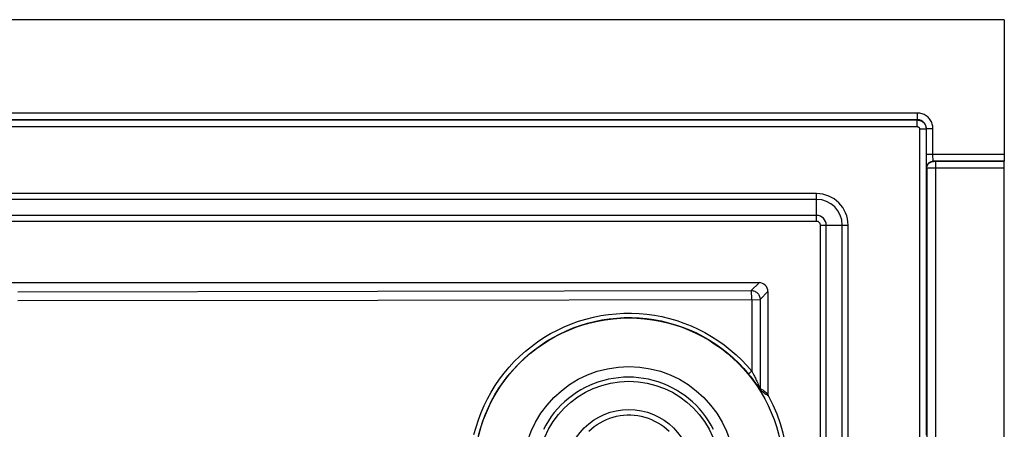
# Model space of a CAD drawing. Units: millimetres. Extents: x -44 to 44, y -57 to 57.
# Drawn here: x 17 to 39, y 48 to 57 of the extents above; entities that cross this region are included whole.
import ezdxf

# ---------------------------------------------------------------- set-up
doc = ezdxf.new("R2010")
doc.units = ezdxf.units.MM
doc.header["$LTSCALE"] = 16.335
doc.layers.get('0').update_dxf_attribs({"linetype": 'CONTINUOUS'})
doc.layers.add('DRAFT', color=7, linetype='CONTINUOUS')
doc.layers.add('RACCORDO', color=7, linetype='CONTINUOUS')

msp = doc.modelspace()

# ---------------------------------------------------------------- linework, layer by layer
at = {"color": 253, "linetype": 'CONTINUOUS'}
for p, q in [((-34.012, 54.98), (37.047, 54.98)), ((37.047, 54.83), (37.047, 54.98)), ((-34.012, 54.83), (37.047, 54.83)), ((37.097, 54.78), (37.097, 47.697)), ((37.097, 54.78), (37.247, 54.78)), ((37.247, 54.78), (37.247, 47.847)), ((34.768, 52.686), (34.768, 53.314)), ((34.768, 53.181), (-31.732, 53.181)), ((34.768, 52.819), (-31.732, 52.819)), ((34.854, 52.6), (35.481, 52.6)), ((34.986, -54.982), (34.986, 52.6)), ((35.349, -54.982), (35.349, 52.6))]:
    msp.add_line(p, q, dxfattribs=at)
at = {"color": 7, "linetype": 'CONTINUOUS'}
for p, q in [((34.768, 53.314), (-31.732, 53.314)), ((34.768, 52.686), (-31.732, 52.686)), ((34.854, -54.83), (34.854, 52.6)), ((35.481, -54.83), (35.481, 52.6))]:
    msp.add_line(p, q, dxfattribs=at)
at = {"color": 253, "linetype": 'CONTINUOUS'}
for points in [[(37.047, 54.98), (37.055, 54.98), (37.064, 54.979), (37.072, 54.978), (37.081, 54.977), (37.09, 54.975), (37.099, 54.973), (37.108, 54.97), (37.118, 54.967), (37.127, 54.963), (37.137, 54.959), (37.147, 54.953), (37.156, 54.948), (37.166, 54.941), (37.176, 54.933), (37.185, 54.925), (37.194, 54.916), (37.203, 54.906), (37.211, 54.895), (37.218, 54.884), (37.225, 54.872), (37.231, 54.86), (37.236, 54.847), (37.24, 54.834), (37.243, 54.821), (37.245, 54.807), (37.247, 54.794), (37.247, 54.78)], [(37.047, 54.83), (37.049, 54.83), (37.051, 54.83), (37.054, 54.83), (37.056, 54.829), (37.058, 54.829), (37.06, 54.828), (37.063, 54.828), (37.065, 54.827), (37.067, 54.826), (37.07, 54.825), (37.072, 54.823), (37.075, 54.822), (37.077, 54.82), (37.08, 54.818), (37.082, 54.816), (37.084, 54.814), (37.086, 54.811), (37.088, 54.809), (37.09, 54.806), (37.092, 54.803), (37.093, 54.8), (37.094, 54.797), (37.096, 54.794), (37.096, 54.79), (37.097, 54.787), (37.097, 54.783), (37.097, 54.78)]]:
    msp.add_lwpolyline(points, dxfattribs=at)
at = {"color": 7, "linetype": 'CONTINUOUS'}
for radius in [0.714, 0.0861]:
    msp.add_arc((34.768, 52.6), radius, 0, 90, dxfattribs=at)
at = {"color": 253, "linetype": 'CONTINUOUS'}
for radius in [0.581, 0.219]:
    msp.add_arc((34.768, 52.6), radius, 0, 90, dxfattribs=at)
at = {"layer": 'DRAFT', "color": 7, "linetype": 'CONTINUOUS'}
for radius in [3.5, 2.4]:
    msp.add_circle((30.518, 47), radius, dxfattribs=at)
at = {"layer": 'RACCORDO', "color": 7, "linetype": 'CONTINUOUS'}
for p, q in [((39.018, 57.25), (-36.983, 57.25)), ((39.018, 57.25), (39.018, 54.047)), ((37.253, 54.146), (37.253, 54.197)), ((37.253, 54.072), (37.253, 54.146)), ((37.254, 54.016), (37.253, 54.072)), ((39.018, 47.7), (39.018, 54.04)), ((33.466, 51.298), (-30.431, 51.298)), ((33.665, 51.098), (33.665, 48.782))]:
    msp.add_line(p, q, dxfattribs=at)
at = {"layer": 'RACCORDO', "color": 253, "linetype": 'CONTINUOUS'}
for p, q in [((37.053, 55.135), (-34.018, 55.135)), ((37.053, 54.985), (37.053, 55.135)), ((37.053, 54.985), (-34.018, 54.985)), ((37.053, 54.985), (37.047, 54.98)), ((37.253, 54.785), (37.247, 54.78)), ((37.253, 54.197), (37.253, 54.785)), ((37.253, 54.785), (37.403, 54.785)), ((37.403, 54.184), (37.403, 54.785)), ((39.018, 54.197), (37.253, 54.197)), ((37.403, 54.159), (37.403, 54.184)), ((37.254, 53.987), (37.254, 54.016)), ((37.255, 53.953), (37.254, 53.987)), ((37.403, 54.135), (37.403, 54.159)), ((37.404, 54.112), (37.403, 54.135)), ((39.018, 54.047), (37.408, 54.047)), ((37.414, 54.041), (37.408, 54.047)), ((37.433, 54.041), (37.428, 54.041)), ((37.441, 54.04), (37.433, 54.041)), ((37.452, 54.04), (37.441, 54.04)), ((39.018, 54.04), (37.452, 54.04)), ((37.464, 30.961), (37.464, 54.04)), ((37.264, 53.891), (37.258, 53.897)), ((37.264, 53.891), (37.264, 31.135)), ((37.321, 53.891), (37.287, 53.891)), ((39.018, 53.89), (37.321, 53.891)), ((33.466, 51.298), (33.288, 51.12)), ((16.684, 51.093), (24.825, 51.104)), ((24.825, 51.104), (33.288, 51.12)), ((33.665, 51.098), (33.488, 50.92)), ((16.684, 50.893), (24.835, 50.904)), ((24.835, 50.904), (33.488, 50.92)), ((33.301, 50.92), (33.3, 50.941)), ((33.301, 50.92), (33.301, 49.293)), ((33.488, 50.92), (33.488, 48.91)), ((33.287, 49.157), (33.307, 49.132)), ((33.307, 49.132), (33.326, 49.108)), ((33.326, 49.108), (33.343, 49.085)), ((33.333, 49.233), (33.347, 49.206)), ((33.343, 49.085), (33.358, 49.064)), ((33.347, 49.206), (33.36, 49.18)), ((33.358, 49.064), (33.373, 49.045)), ((33.36, 49.18), (33.372, 49.156)), ((33.372, 49.156), (33.383, 49.134)), ((33.373, 49.045), (33.386, 49.026)), ((33.383, 49.134), (33.394, 49.113)), ((33.394, 49.113), (33.403, 49.093)), ((33.403, 49.093), (33.416, 49.066)), ((33.416, 49.066), (33.427, 49.042)), ((33.427, 49.042), (33.438, 49.02)), ((33.386, 49.026), (33.398, 49.009)), ((33.398, 49.009), (33.409, 48.993)), ((33.409, 48.993), (33.425, 48.971)), ((33.425, 48.971), (33.438, 48.952)), ((33.438, 49.02), (33.449, 48.995)), ((33.438, 48.952), (33.454, 48.929)), ((33.449, 48.995), (33.463, 48.964)), ((33.454, 48.929), (33.479, 48.891)), ((33.463, 48.964), (33.479, 48.929)), ((33.479, 48.929), (33.483, 48.921)), ((33.479, 48.891), (33.491, 48.873)), ((33.483, 48.921), (33.484, 48.918)), ((33.485, 48.916), (33.485, 48.915)), ((33.491, 48.873), (33.495, 48.868)), ((33.495, 48.868), (33.497, 48.864))]:
    msp.add_line(p, q, dxfattribs=at)
for points in [[(37.403, 54.785), (37.402, 54.812), (37.399, 54.838), (37.394, 54.863), (37.387, 54.888), (37.378, 54.913), (37.368, 54.937), (37.356, 54.96), (37.342, 54.982), (37.326, 55.004), (37.309, 55.023), (37.291, 55.042), (37.271, 55.059), (37.25, 55.074), (37.228, 55.088), (37.205, 55.101), (37.181, 55.111), (37.156, 55.12), (37.131, 55.126), (37.105, 55.131), (37.079, 55.134), (37.053, 55.135)], [(37.253, 54.785), (37.252, 54.8), (37.25, 54.815), (37.248, 54.83), (37.244, 54.844), (37.239, 54.858), (37.233, 54.872), (37.226, 54.885), (37.218, 54.898), (37.209, 54.91), (37.199, 54.921), (37.189, 54.932), (37.177, 54.942), (37.165, 54.95), (37.153, 54.958), (37.14, 54.965), (37.126, 54.971), (37.112, 54.976), (37.097, 54.98), (37.083, 54.983), (37.068, 54.985), (37.053, 54.985)], [(37.258, 53.897), (37.257, 53.899), (37.257, 53.903), (37.257, 53.909), (37.256, 53.917), (37.256, 53.927), (37.255, 53.939), (37.255, 53.953)], [(37.258, 53.897), (37.259, 53.913), (37.261, 53.929), (37.265, 53.944), (37.271, 53.958), (37.278, 53.972), (37.287, 53.986), (37.296, 53.998), (37.308, 54.009), (37.32, 54.019), (37.333, 54.027), (37.347, 54.034), (37.362, 54.04), (37.377, 54.044), (37.392, 54.047), (37.408, 54.047)], [(37.264, 53.891), (37.265, 53.907), (37.267, 53.922), (37.271, 53.938), (37.277, 53.952), (37.284, 53.966), (37.293, 53.979), (37.303, 53.992), (37.314, 54.003), (37.326, 54.013), (37.339, 54.021), (37.353, 54.028), (37.368, 54.034), (37.383, 54.038), (37.398, 54.04), (37.414, 54.041)], [(37.408, 54.047), (37.407, 54.048), (37.407, 54.05), (37.407, 54.053), (37.406, 54.057), (37.406, 54.062), (37.405, 54.068), (37.405, 54.075), (37.405, 54.083), (37.404, 54.092), (37.404, 54.102), (37.404, 54.112)], [(37.428, 54.041), (37.424, 54.041), (37.422, 54.041), (37.42, 54.041), (37.418, 54.041), (37.417, 54.041), (37.416, 54.041), (37.415, 54.041), (37.414, 54.041), (37.414, 54.041)], [(37.287, 53.891), (37.275, 53.891), (37.27, 53.891), (37.267, 53.891), (37.265, 53.891), (37.264, 53.891)], [(33.297, 51.052), (33.295, 51.08), (33.294, 51.091), (33.293, 51.101), (33.292, 51.109), (33.291, 51.115), (33.29, 51.118), (33.288, 51.12)], [(33.288, 51.12), (33.309, 51.119), (33.329, 51.116), (33.35, 51.11), (33.369, 51.103), (33.388, 51.093), (33.405, 51.082), (33.422, 51.069), (33.436, 51.054), (33.45, 51.038), (33.461, 51.02), (33.47, 51.002), (33.478, 50.982), (33.483, 50.962), (33.487, 50.941), (33.488, 50.92)], [(33.3, 51), (33.298, 51.036), (33.297, 51.052)], [(33.3, 50.941), (33.3, 50.981), (33.3, 51)], [(27.012, 47.862), (27.058, 48.029), (27.111, 48.194), (27.173, 48.357), (27.242, 48.516), (27.318, 48.671), (27.402, 48.823), (27.493, 48.97), (27.591, 49.113), (27.696, 49.251), (27.807, 49.384), (27.925, 49.511), (28.049, 49.633), (28.178, 49.748), (28.313, 49.857), (28.453, 49.96), (28.597, 50.056), (28.747, 50.144), (28.9, 50.226), (29.057, 50.3), (29.217, 50.366), (29.381, 50.425), (29.547, 50.475), (29.715, 50.518), (29.885, 50.552), (30.057, 50.579), (30.229, 50.596), (30.403, 50.606), (30.576, 50.607), (30.75, 50.6), (30.923, 50.585), (31.095, 50.561), (31.265, 50.529), (31.435, 50.489), (31.601, 50.441), (31.765, 50.384), (31.927, 50.32), (32.085, 50.249), (32.239, 50.169), (32.389, 50.083), (32.535, 49.989), (32.677, 49.889), (32.813, 49.781), (32.944, 49.668), (33.069, 49.549), (33.188, 49.424), (33.301, 49.293)], [(27.115, 47.838), (27.159, 48.001), (27.211, 48.162), (27.271, 48.319), (27.338, 48.474), (27.412, 48.625), (27.494, 48.773), (27.583, 48.916), (27.678, 49.055), (27.78, 49.189), (27.888, 49.318), (28.002, 49.442), (28.123, 49.56), (28.248, 49.672), (28.379, 49.778), (28.515, 49.878), (28.656, 49.971), (28.801, 50.057), (28.95, 50.136), (29.103, 50.208), (29.259, 50.273), (29.418, 50.33), (29.579, 50.379), (29.743, 50.42), (29.908, 50.454), (30.075, 50.479), (30.243, 50.497), (30.411, 50.506), (30.58, 50.507), (30.749, 50.5), (30.917, 50.485), (31.084, 50.462), (31.25, 50.431), (31.415, 50.392), (31.577, 50.345), (31.736, 50.291), (31.893, 50.229), (32.047, 50.159), (32.197, 50.082), (32.343, 49.998), (32.485, 49.907), (32.622, 49.809), (32.755, 49.705), (32.882, 49.594), (33.004, 49.478), (33.12, 49.356), (33.23, 49.229)], [(33.301, 49.293), (33.291, 49.285), (33.282, 49.277), (33.273, 49.269), (33.265, 49.262), (33.257, 49.255), (33.25, 49.249), (33.244, 49.244), (33.239, 49.239), (33.235, 49.235), (33.232, 49.232), (33.23, 49.23), (33.23, 49.229)], [(33.301, 49.293), (33.317, 49.262), (33.325, 49.247), (33.333, 49.233)], [(32.437, 47.971), (32.383, 48.072), (32.324, 48.169), (32.26, 48.263), (32.191, 48.353), (32.118, 48.44), (32.04, 48.522), (31.958, 48.6), (31.872, 48.674), (31.783, 48.743), (31.69, 48.807), (31.594, 48.867), (31.495, 48.921), (31.392, 48.97), (31.288, 49.014), (31.181, 49.052), (31.072, 49.084), (30.962, 49.111), (30.85, 49.132), (30.738, 49.147), (30.625, 49.156), (30.511, 49.159), (30.398, 49.156), (30.285, 49.147), (30.173, 49.132), (30.061, 49.112), (29.951, 49.085), (29.842, 49.053), (29.735, 49.015), (29.63, 48.972), (29.528, 48.923), (29.428, 48.869), (29.332, 48.809), (29.239, 48.745), (29.149, 48.676), (29.063, 48.603), (28.981, 48.525), (28.903, 48.443), (28.83, 48.356), (28.761, 48.266), (28.697, 48.172), (28.637, 48.074), (28.583, 47.974)], [(33.23, 49.229), (33.242, 49.214), (33.254, 49.199), (33.266, 49.185), (33.277, 49.171), (33.287, 49.157)], [(33.486, 48.913), (33.486, 48.912), (33.487, 48.912), (33.487, 48.911), (33.488, 48.91), (33.488, 48.91)], [(33.488, 48.91), (33.488, 48.904), (33.489, 48.898), (33.489, 48.892), (33.491, 48.886), (33.493, 48.88), (33.495, 48.874), (33.497, 48.868), (33.5, 48.863), (33.503, 48.857)], [(33.488, 48.91), (33.508, 48.897), (33.528, 48.883), (33.548, 48.869), (33.567, 48.856), (33.586, 48.842), (33.605, 48.828), (33.625, 48.813), (33.645, 48.798), (33.665, 48.782)], [(33.497, 48.864), (33.498, 48.863), (33.499, 48.862), (33.5, 48.861), (33.501, 48.86), (33.502, 48.859), (33.502, 48.858), (33.503, 48.858), (33.503, 48.857)], [(33.503, 48.857), (33.523, 48.844), (33.542, 48.831), (33.562, 48.818), (33.581, 48.805), (33.599, 48.792), (33.618, 48.778), (33.638, 48.764), (33.658, 48.749), (33.678, 48.734)], [(29.613, 47.936), (29.672, 47.99), (29.735, 48.041), (29.8, 48.087), (29.869, 48.129), (29.939, 48.167), (30.012, 48.201), (30.087, 48.23), (30.164, 48.254), (30.242, 48.274), (30.321, 48.289), (30.4, 48.299), (30.481, 48.304), (30.561, 48.304), (30.641, 48.299), (30.721, 48.289), (30.8, 48.274), (30.878, 48.254), (30.954, 48.23), (31.029, 48.201), (31.102, 48.167), (31.173, 48.129), (31.241, 48.087), (31.307, 48.041), (31.37, 47.99), (31.429, 47.936)]]:
    msp.add_lwpolyline(points, dxfattribs=at)
at = {"layer": 'RACCORDO', "color": 7, "linetype": 'CONTINUOUS'}
msp.add_lwpolyline([(33.665, 48.782), (33.666, 48.777), (33.666, 48.771), (33.667, 48.765), (33.668, 48.76), (33.669, 48.755), (33.671, 48.749), (33.673, 48.744), (33.675, 48.739), (33.678, 48.734)], dxfattribs=at)
at = {"layer": 'RACCORDO', "color": 253, "linetype": 'CONTINUOUS'}
for radius in [2.066, 1.429]:
    msp.add_circle((30.518, 47), radius, dxfattribs=at)
at = {"layer": 'RACCORDO', "color": 7, "linetype": 'CONTINUOUS'}
msp.add_arc((30.518, 47), 3.605, 331.2473, 28.7527, dxfattribs=at)
msp.add_ellipse((33.465, 51.098), major_axis=(0.142, 0.142), ratio=0.998783, start_param=-0.784789, end_param=0.784789, dxfattribs=at)

doc.saveas('drawing.dxf')
